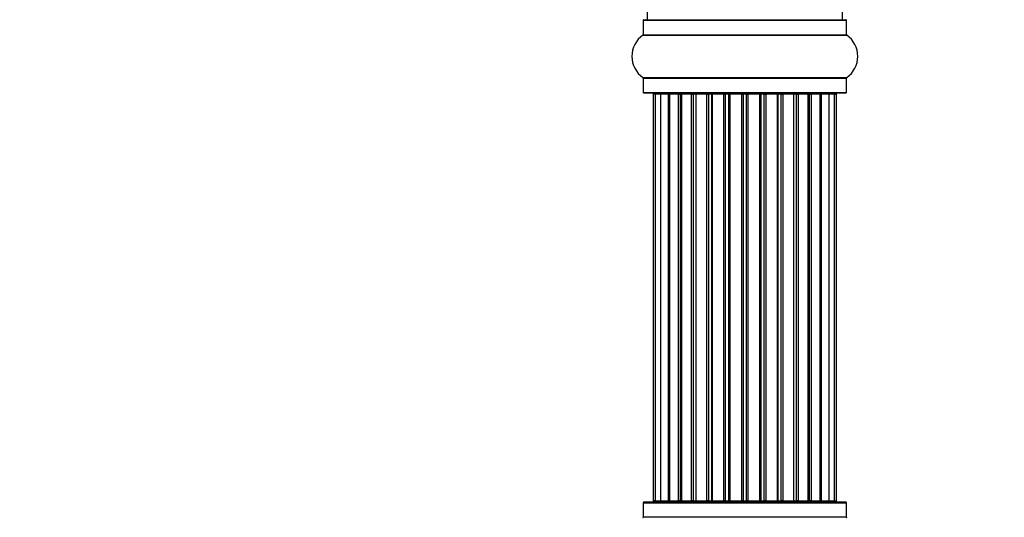
# Model space of a CAD drawing. Units: millimetres. Extents: x 0 to 1542, y 0 to 3499.
# Drawn here: x 1010 to 1171, y 1819 to 1900 of the extents above; entities that cross this region are included whole.
import ezdxf
from ezdxf import colors
from ezdxf.entities.mleader import LeaderData, LeaderLine
from ezdxf.math import Vec2, Vec3

# ---------------------------------------------------------------- set-up
doc = ezdxf.new("R2010")
doc.units = ezdxf.units.MM
doc.layers.add('DV1_Défaut', color=7, linetype='Continuous')
doc.layers.add('Défaut', color=7, linetype='Continuous')

# ---------------------------------------------------------------- blocks, each defined once
blk = doc.blocks.new('_DOT')
at = {"color": 0}
blk.add_line((0, 0), (-1, 0), dxfattribs=at)
at = {"color": 0, "const_width": 0.333}
blk.add_lwpolyline([(-0.1665, 0, 1), (0.1665, 0, 1)], format="xyb", close=True, dxfattribs=at)
blk = doc.blocks.new('SE')
at = {"layer": 'DV1_Défaut', "color": 7, "linetype": 'Continuous'}
for p, q in [((1112.71, 1910.34), (1112.71, 1900.34)), ((1144.71, 1900.34), (1144.71, 1910.34)), ((1112.06, 1900.24), (1145.36, 1900.24)), ((1112.06, 1900.24), (1112.06, 1897.89)), ((1112.16, 1900.34), (1145.26, 1900.34)), ((1145.36, 1897.89), (1145.36, 1900.24)), ((1112.02, 1897.81), (1145.4, 1897.81)), ((1112.06, 1897.89), (1145.36, 1897.89)), ((1112.02, 1890.87), (1145.4, 1890.87)), ((1112.06, 1890.79), (1145.36, 1890.79)), ((1112.06, 1890.79), (1112.06, 1888.44)), ((1145.36, 1888.44), (1145.36, 1890.79)), ((1112.06, 1888.44), (1145.36, 1888.44)), ((1112.16, 1888.34), (1145.26, 1888.34)), ((1114.02, 1888.14), (1113.71, 1888.14)), ((1113.71, 1888.14), (1113.71, 1821.54)), ((1114.92, 1888.14), (1114.02, 1888.14)), ((1114.02, 1888.14), (1114.02, 1821.54)), ((1116.21, 1888.14), (1114.92, 1888.14)), ((1114.92, 1888.14), (1114.92, 1821.54)), ((1116.21, 1821.54), (1116.21, 1888.14)), ((1116.21, 1888.14), (1116.38, 1888.14)), ((1117.87, 1888.14), (1116.38, 1888.14)), ((1116.38, 1888.14), (1116.38, 1821.54)), ((1117.87, 1821.54), (1117.87, 1888.14)), ((1117.87, 1888.14), (1118.11, 1888.14)), ((1118.5, 1888.14), (1118.11, 1888.14)), ((1118.11, 1888.14), (1118.11, 1821.54)), ((1120, 1888.14), (1118.34, 1888.14)), ((1118.34, 1888.14), (1118.34, 1821.54)), ((1120, 1821.54), (1120, 1888.14)), ((1120, 1888.14), (1120.25, 1888.14)), ((1120.72, 1888.14), (1120.25, 1888.14)), ((1120.25, 1888.14), (1120.25, 1821.54)), ((1122.51, 1888.14), (1120.71, 1888.14)), ((1120.71, 1888.14), (1120.71, 1821.54)), ((1122.51, 1821.54), (1122.51, 1888.14)), ((1122.51, 1888.14), (1122.75, 1888.14)), ((1123.28, 1888.14), (1122.75, 1888.14)), ((1122.75, 1888.14), (1122.75, 1821.54)), ((1123.28, 1821.54), (1123.28, 1888.14)), ((1123.28, 1888.14), (1123.38, 1888.14)), ((1125.29, 1888.14), (1123.38, 1888.14)), ((1123.38, 1888.14), (1123.38, 1821.54)), ((1125.29, 1821.54), (1125.29, 1888.14)), ((1125.29, 1888.14), (1125.51, 1888.14)), ((1126.08, 1888.14), (1125.51, 1888.14)), ((1125.51, 1888.14), (1125.51, 1821.54)), ((1126.08, 1821.54), (1126.08, 1888.14)), ((1126.08, 1888.14), (1126.25, 1888.14)), ((1128.22, 1888.14), (1126.25, 1888.14)), ((1126.25, 1888.14), (1126.25, 1821.54)), ((1128.22, 1821.54), (1128.22, 1888.14)), ((1128.22, 1888.14), (1128.42, 1888.14)), ((1129, 1888.14), (1128.42, 1888.14)), ((1128.42, 1888.14), (1128.42, 1821.54)), ((1129, 1821.54), (1129, 1888.14)), ((1129, 1888.14), (1129.2, 1888.14)), ((1131.17, 1888.14), (1129.2, 1888.14)), ((1129.2, 1888.14), (1129.2, 1821.54)), ((1131.17, 1821.54), (1131.17, 1888.14)), ((1131.17, 1888.14), (1131.34, 1888.14)), ((1131.9, 1888.14), (1131.34, 1888.14)), ((1131.34, 1888.14), (1131.34, 1821.54)), ((1131.9, 1821.54), (1131.9, 1888.14)), ((1131.9, 1888.14), (1132.13, 1888.14)), ((1134.04, 1888.14), (1132.13, 1888.14)), ((1132.13, 1888.14), (1132.13, 1821.54)), ((1134.04, 1888.14), (1134.14, 1888.14)), ((1134.04, 1821.54), (1134.04, 1888.14)), ((1134.67, 1888.14), (1134.14, 1888.14)), ((1134.14, 1888.14), (1134.14, 1821.54)), ((1134.67, 1821.54), (1134.67, 1888.14)), ((1134.67, 1888.14), (1134.91, 1888.14)), ((1136.71, 1888.14), (1134.91, 1888.14)), ((1134.91, 1888.14), (1134.91, 1821.54)), ((1137.17, 1888.14), (1136.7, 1888.14)), ((1136.71, 1821.54), (1136.71, 1888.14)), ((1137.17, 1821.54), (1137.17, 1888.14)), ((1137.17, 1888.14), (1137.42, 1888.14)), ((1139.08, 1888.14), (1137.42, 1888.14)), ((1137.42, 1888.14), (1137.42, 1821.54)), ((1139.31, 1888.14), (1138.92, 1888.14)), ((1139.08, 1821.54), (1139.08, 1888.14)), ((1139.31, 1821.54), (1139.31, 1888.14)), ((1139.31, 1888.14), (1139.55, 1888.14)), ((1141.04, 1888.14), (1139.55, 1888.14)), ((1139.55, 1888.14), (1139.55, 1821.54)), ((1141.04, 1888.14), (1141.21, 1888.14)), ((1141.04, 1821.54), (1141.04, 1888.14)), ((1142.5, 1888.14), (1141.21, 1888.14)), ((1141.21, 1888.14), (1141.21, 1821.54)), ((1143.4, 1888.14), (1142.5, 1888.14)), ((1142.5, 1821.54), (1142.5, 1888.14)), ((1143.4, 1888.14), (1143.71, 1888.14)), ((1143.4, 1821.54), (1143.4, 1888.14)), ((1143.71, 1821.54), (1143.71, 1888.14)), ((1112.06, 1821.24), (1145.36, 1821.24)), ((1112.06, 1821.24), (1112.06, 1818.89)), ((1145.26, 1821.34), (1112.16, 1821.34)), ((1114.02, 1821.54), (1113.71, 1821.54)), ((1114.02, 1821.54), (1114.92, 1821.54)), ((1114.92, 1821.54), (1116.21, 1821.54)), ((1116.38, 1821.54), (1116.21, 1821.54)), ((1116.38, 1821.54), (1117.87, 1821.54)), ((1118.11, 1821.54), (1117.87, 1821.54)), ((1118.11, 1821.54), (1118.5, 1821.54)), ((1118.34, 1821.54), (1120, 1821.54)), ((1120.25, 1821.54), (1120, 1821.54)), ((1120.25, 1821.54), (1120.72, 1821.54)), ((1120.71, 1821.54), (1122.51, 1821.54)), ((1122.75, 1821.54), (1122.51, 1821.54)), ((1122.75, 1821.54), (1123.28, 1821.54)), ((1123.38, 1821.54), (1123.28, 1821.54)), ((1123.38, 1821.54), (1125.29, 1821.54)), ((1125.51, 1821.54), (1125.29, 1821.54)), ((1125.51, 1821.54), (1126.08, 1821.54)), ((1126.25, 1821.54), (1126.08, 1821.54)), ((1126.25, 1821.54), (1128.22, 1821.54)), ((1128.42, 1821.54), (1128.22, 1821.54)), ((1128.42, 1821.54), (1129, 1821.54)), ((1129.2, 1821.54), (1129, 1821.54)), ((1129.2, 1821.54), (1131.17, 1821.54)), ((1131.34, 1821.54), (1131.17, 1821.54)), ((1131.34, 1821.54), (1131.9, 1821.54)), ((1132.13, 1821.54), (1131.9, 1821.54)), ((1132.13, 1821.54), (1134.04, 1821.54)), ((1134.14, 1821.54), (1134.04, 1821.54)), ((1134.14, 1821.54), (1134.67, 1821.54)), ((1134.91, 1821.54), (1134.67, 1821.54)), ((1134.91, 1821.54), (1136.71, 1821.54)), ((1136.7, 1821.54), (1137.17, 1821.54)), ((1137.42, 1821.54), (1137.17, 1821.54)), ((1137.42, 1821.54), (1139.08, 1821.54)), ((1138.92, 1821.54), (1139.31, 1821.54)), ((1139.55, 1821.54), (1139.31, 1821.54)), ((1139.55, 1821.54), (1141.04, 1821.54)), ((1141.21, 1821.54), (1141.04, 1821.54)), ((1141.21, 1821.54), (1142.5, 1821.54)), ((1142.5, 1821.54), (1143.4, 1821.54)), ((1143.4, 1821.54), (1143.71, 1821.54)), ((1145.36, 1818.89), (1145.36, 1821.24)), ((1145.36, 1818.89), (1112.06, 1818.89))]:
    blk.add_line(p, q, dxfattribs=at)
for centre, radius, start, end in [((1112.16, 1900.24), 0.1, 90, 180), ((1145.26, 1900.24), 0.1, 0, 90), ((1114.45, 1894.34), 4.24, 124.9821, 235.0179), ((1111.96, 1897.89), 0.1, 304.9821, 0), ((1145.46, 1897.89), 0.1, 180, 235.0179), ((1142.97, 1894.34), 4.24, 304.9821, 55.0179), ((1111.96, 1890.79), 0.1, 0, 55.0179), ((1145.46, 1890.79), 0.1, 124.9821, 180), ((1112.16, 1888.44), 0.1, 180, 270), ((1113.91, 1888.14), 0.2, 90, 180), ((1114.22, 1888.14), 0.2, 90, 180), ((1115.12, 1888.14), 0.2, 90, 180), ((1116.58, 1888.14), 0.2, 90, 180), ((1118.54, 1888.14), 0.2, 90, 180), ((1120.91, 1888.14), 0.2, 90, 180), ((1123.58, 1888.14), 0.2, 90, 180), ((1133.84, 1888.14), 0.2, 0, 90), ((1136.51, 1888.14), 0.2, 0, 90), ((1138.88, 1888.14), 0.2, 0, 90), ((1140.84, 1888.14), 0.2, 0, 90), ((1142.3, 1888.14), 0.2, 0, 90), ((1143.2, 1888.14), 0.2, 0, 90), ((1143.51, 1888.14), 0.2, 0, 90), ((1145.26, 1888.44), 0.1, 270, 0), ((1112.16, 1821.24), 0.1, 90, 180), ((1113.91, 1821.54), 0.2, 180, 270), ((1114.22, 1821.54), 0.2, 180, 270), ((1115.12, 1821.54), 0.2, 180, 270), ((1116.58, 1821.54), 0.2, 180, 270), ((1118.54, 1821.54), 0.2, 180, 270), ((1120.91, 1821.54), 0.2, 180, 270), ((1123.58, 1821.54), 0.2, 180, 270), ((1133.84, 1821.54), 0.2, 270, 0), ((1136.51, 1821.54), 0.2, 270, 0), ((1138.88, 1821.54), 0.2, 270, 0), ((1140.84, 1821.54), 0.2, 270, 0), ((1142.3, 1821.54), 0.2, 270, 0), ((1143.2, 1821.54), 0.2, 270, 0), ((1143.51, 1821.54), 0.2, 270, 0), ((1145.26, 1821.24), 0.1, 0, 90), ((1111.96, 1818.89), 0.1, 304.9821, 0), ((1145.46, 1818.89), 0.1, 180, 235.0179)]:
    blk.add_arc(centre, radius, start, end, dxfattribs=at)
for centre, ratio, start_param, end_param in [((1115.08, 1888.14), 0.084013, 2.969061, 3.141593), ((1116.15, 1888.14), 0.289353, 1.570796, 3.141593), ((1117.77, 1888.14), 0.482048, 1.570796, 3.141593), ((1118.26, 1888.14), 0.756886, 3.141593, 4.712389), ((1119.86, 1888.14), 0.653675, 1.570796, 3.141593), ((1120.37, 1888.14), 0.604466, 3.141593, 4.712389), ((1120.83, 1888.14), 0.570851, 3.141593, 4.274707), ((1122.35, 1888.14), 0.796733, 1.570796, 3.141593), ((1122.84, 1888.14), 0.425628, 3.141593, 4.712389), ((1123.36, 1888.14), 0.38767, 3.141593, 4.712389), ((1125.11, 1888.14), 0.90497, 1.570796, 3.141593), ((1125.56, 1888.14), 0.228188, 3.141593, 4.712389), ((1126.12, 1888.14), 0.187545, 3.141593, 4.712389), ((1126.45, 1888.14), 0.999788, 3.141593, 4.712389), ((1128.03, 1888.14), 0.973656, 1.570796, 3.141593), ((1128.42, 1888.14), 0.020775, 3.141593, 4.712389), ((1129, 1888.14), 0.020775, 1.570796, 3.141593), ((1129.39, 1888.14), 0.973656, 3.141593, 4.712389), ((1130.97, 1888.14), 0.999788, 1.570796, 3.141593), ((1131.3, 1888.14), 0.187545, 1.570796, 3.141593), ((1131.86, 1888.14), 0.228188, 1.570796, 3.141593), ((1132.31, 1888.14), 0.90497, 3.141593, 4.712389), ((1134.06, 1888.14), 0.38767, 1.570796, 3.141593), ((1134.58, 1888.14), 0.425628, 1.570796, 3.141593), ((1135.07, 1888.14), 0.796733, 3.141593, 4.712389), ((1136.59, 1888.14), 0.570851, 2.008478, 3.141593), ((1137.05, 1888.14), 0.604466, 1.570796, 3.141593), ((1137.55, 1888.14), 0.653675, 3.141593, 4.712389), ((1139.15, 1888.14), 0.756886, 1.570796, 3.141593), ((1139.65, 1888.14), 0.482048, 3.141593, 4.712389), ((1141.27, 1888.14), 0.289353, 3.141593, 4.712389), ((1142.34, 1888.14), 0.084013, 3.141593, 3.314124), ((1115.08, 1821.54), 0.084013, 0, 0.172532), ((1116.15, 1821.54), 0.289353, 0, 1.570796), ((1117.77, 1821.54), 0.482048, 0, 1.570796), ((1118.26, 1821.54), 0.756886, 4.712389, 6.283185), ((1119.86, 1821.54), 0.653675, 0, 1.570796), ((1120.37, 1821.54), 0.604466, 4.712389, 6.283185), ((1120.83, 1821.54), 0.570851, 5.150071, 6.283185), ((1122.35, 1821.54), 0.796733, 0, 1.570796), ((1122.84, 1821.54), 0.425628, 4.712389, 6.283185), ((1123.36, 1821.54), 0.38767, 4.712389, 6.283185), ((1125.11, 1821.54), 0.90497, 0, 1.570796), ((1125.56, 1821.54), 0.228188, 4.712389, 6.283185), ((1126.12, 1821.54), 0.187545, 4.712389, 6.283185), ((1126.45, 1821.54), 0.999788, 4.712389, 6.283185), ((1128.03, 1821.54), 0.973656, 0, 1.570796), ((1128.42, 1821.54), 0.020775, 4.712389, 6.283185), ((1129, 1821.54), 0.020775, 0, 1.570796), ((1129.39, 1821.54), 0.973656, 4.712389, 6.283185), ((1130.97, 1821.54), 0.999788, 0, 1.570796), ((1131.3, 1821.54), 0.187545, 0, 1.570796), ((1131.86, 1821.54), 0.228188, 0, 1.570796), ((1132.31, 1821.54), 0.90497, 4.712389, 6.283185), ((1134.06, 1821.54), 0.38767, 0, 1.570796), ((1134.58, 1821.54), 0.425628, 0, 1.570796), ((1135.07, 1821.54), 0.796733, 4.712389, 6.283185), ((1136.59, 1821.54), 0.570851, 0, 1.133115), ((1137.05, 1821.54), 0.604466, 0, 1.570796), ((1137.55, 1821.54), 0.653675, 4.712389, 6.283185), ((1139.15, 1821.54), 0.756886, 0, 1.570796), ((1139.65, 1821.54), 0.482048, 4.712389, 6.283185), ((1141.27, 1821.54), 0.289353, 4.712389, 6.283185), ((1142.34, 1821.54), 0.084013, 6.110654, 6.283185)]:
    blk.add_ellipse(centre, major_axis=(0, -0.2), ratio=ratio, start_param=start_param, end_param=end_param, dxfattribs=at)

msp = doc.modelspace()

# ---------------------------------------------------------------- block references
at = {"layer": 'Défaut'}
msp.add_blockref('SE', (0, 0), dxfattribs=at)

# ---------------------------------------------------------------- leaders
at = {"layer": 'Défaut', "color": 7, "linetype": 'Continuous'}
ml = msp.add_multileader_mtext('Standard', dxfattribs=at)
ml.set_content('{\\pxsm0.9;\\fSolid Edge ISO|b1||i0||c0|p34;\\W1.;23/10/2019\\P}', color=256)
ml.set_leader_properties()
ml.set_arrow_properties(name='DOT')
ml.build(insert=Vec2(0, 0))
ml.multileader.update_dxf_attribs({"leader_type": 0, "dogleg_length": 0, "arrow_head_size": 12})
ctx = ml.context
ctx.base_point, ctx.char_height, ctx.arrow_head_size, ctx.landing_gap_size = Vec3(1156.11, 3491.72), 12, 12, 4.2
notes = []
notes.append((ctx, [(0, (0, 0, 0), (0, 0), (1, 0), 1, [])]))
ctx.mtext.insert = Vec3(1158.11, 3497.84)
for ctx, leaders in notes:
    for number, flags, end, landing, length, lines in leaders:
        leader = LeaderData()
        leader.index, (leader.has_last_leader_line, leader.has_dogleg_vector, leader.attachment_direction) = number, flags
        leader.last_leader_point, leader.dogleg_vector, leader.dogleg_length = Vec3(end), Vec3(landing), length
        for number, points, colour, breaks in lines:
            line = LeaderLine()
            line.index, line.vertices, line.color, line.breaks = number, Vec3.list(points), colors.encode_raw_color(colour), breaks
            leader.lines.append(line)
        ctx.leaders.append(leader)

doc.saveas('drawing.dxf')
